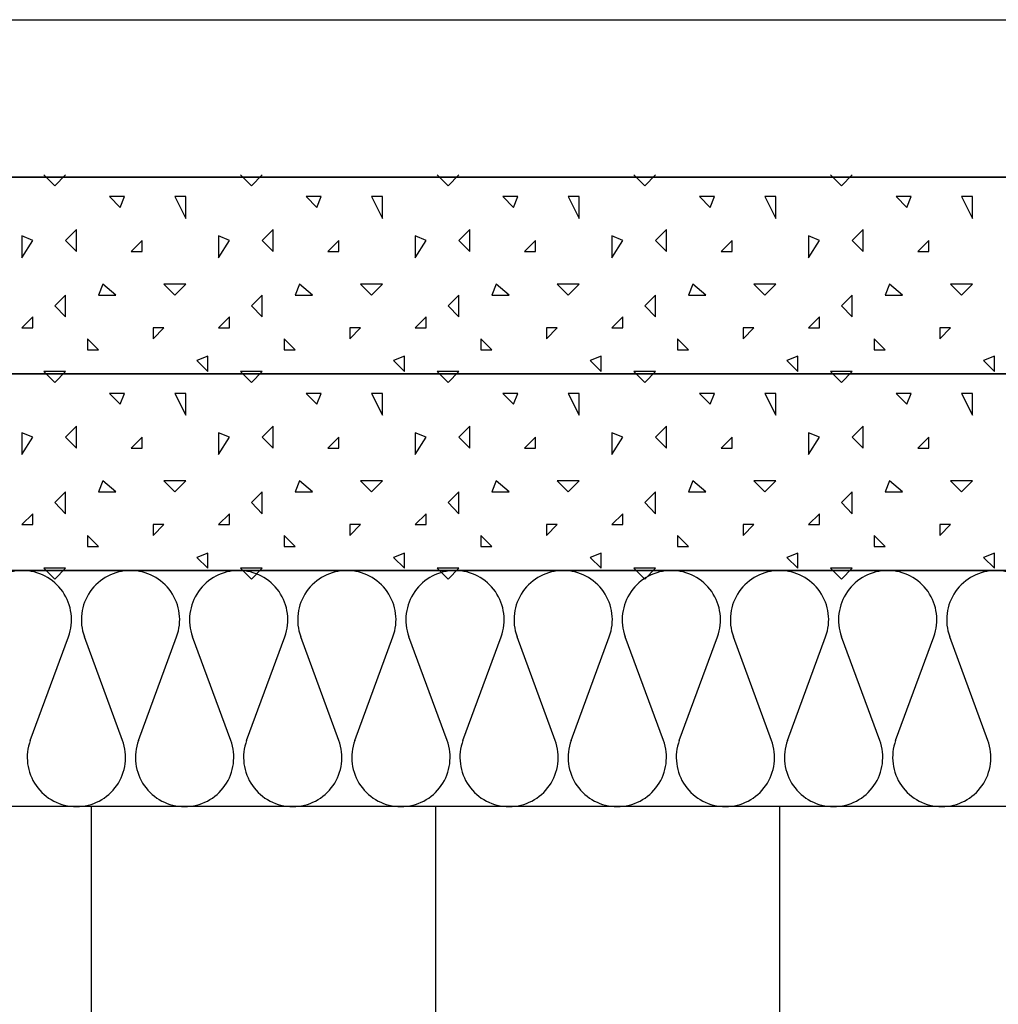
# Model space of a CAD drawing. Extents: x 1 to 1.183, y 1 to 1.271.
# Drawn here: x 1.123 to 1.133, y 1.168 to 1.178 of the extents above; entities that cross this region are included whole.
import ezdxf

# ---------------------------------------------------------------- set-up
doc = ezdxf.new("R2010")
doc.units = 0
doc.header["$LTSCALE"] = 0.25
doc.header["$MEASUREMENT"] = 0
for name, color, linetype in [('DECKENAUFBAUDNN', 7, 'CONTINUOUS'), ('DHPSystem', 7, 'CONTINUOUS'), ('FLLUNG', 7, 'CONTINUOUS'), ('GLIN', 7, 'CONTINUOUS')]:
    doc.layers.add(name, color=color, linetype=linetype)

# ---------------------------------------------------------------- blocks, each defined once
blk = doc.blocks.new('*HATCH282929')
at = {"layer": 'FLLUNG', "color": 7, "linetype": 'Continuous'}
for p, q in [((1.122879, 1.170876), (1.123267, 1.171931)), ((1.123817, 1.170876), (1.123429, 1.171931)), ((1.123979, 1.170876), (1.124367, 1.171931)), ((1.124916999999999, 1.170876), (1.124529, 1.171931)), ((1.125079, 1.170876), (1.125466999999999, 1.171931)), ((1.126017, 1.170876), (1.125628999999999, 1.171931)), ((1.126179, 1.170876), (1.126567, 1.171931)), ((1.127116999999999, 1.170876), (1.126729, 1.171931)), ((1.127279, 1.170876), (1.127666999999999, 1.171931)), ((1.128217, 1.170876), (1.127829, 1.171931)), ((1.128379, 1.170876), (1.128767, 1.171931)), ((1.129316999999999, 1.170876), (1.128929, 1.171931)), ((1.129479, 1.170876), (1.129866999999999, 1.171931)), ((1.130417, 1.170876), (1.130029, 1.171931)), ((1.130579, 1.170876), (1.130967, 1.171931)), ((1.131517, 1.170876), (1.131129, 1.171931)), ((1.131679, 1.170876), (1.132066999999999, 1.171931)), ((1.132616999999999, 1.170876), (1.132229, 1.171931))]:
    blk.add_line(p, q, dxfattribs=at)
at = {"layer": 'FLLUNG', "color": 7}
for centre, start, end in [((1.122797999999999, 1.172104), 90, 200.217448), ((1.122797999999999, 1.172104), 339.782552, 450), ((1.123898, 1.172104), 90, 200.217448), ((1.123898, 1.172104), 339.782552, 450), ((1.124997999999999, 1.172104), 90, 200.217448), ((1.124997999999999, 1.172104), 339.782552, 450), ((1.126098, 1.172104), 90, 200.217448), ((1.126098, 1.172104), 339.782552, 450), ((1.127197999999999, 1.172104), 90, 200.217448), ((1.127197999999999, 1.172104), 339.782552, 450), ((1.128298, 1.172104), 90, 200.217448), ((1.128298, 1.172104), 339.782552, 450), ((1.129397999999999, 1.172104), 90, 200.217448), ((1.129397999999999, 1.172104), 339.782552, 450), ((1.130498, 1.172104), 90, 200.217448), ((1.130498, 1.172104), 339.782552, 450), ((1.131597999999999, 1.172104), 90, 200.217448), ((1.131597999999999, 1.172104), 339.782552, 450), ((1.132697999999999, 1.172104), 90, 200.217448), ((1.132697999999999, 1.172104), 339.782552, 450), ((1.123348, 1.170704), 159.782552, 270), ((1.123348, 1.170704), 270, 380.217448), ((1.124447999999999, 1.170704), 159.782552, 270), ((1.124447999999999, 1.170704), 270, 380.217448), ((1.125547999999999, 1.170704), 159.782552, 270), ((1.125547999999999, 1.170704), 270, 380.217448), ((1.126647999999999, 1.170704), 159.782552, 270), ((1.126647999999999, 1.170704), 270, 380.217448), ((1.127747999999999, 1.170704), 159.782552, 270), ((1.127747999999999, 1.170704), 270, 380.217448), ((1.128847999999999, 1.170704), 159.782552, 270), ((1.128847999999999, 1.170704), 270, 380.217448), ((1.129947999999999, 1.170704), 159.782552, 270), ((1.129947999999999, 1.170704), 270, 380.217448), ((1.131048, 1.170704), 159.782552, 270), ((1.131048, 1.170704), 270, 380.217448), ((1.132147999999999, 1.170704), 159.782552, 270), ((1.132147999999999, 1.170704), 270, 380.217448)]:
    blk.add_arc(centre, 0.0005, start, end, dxfattribs=at)
blk = doc.blocks.new('*HATCH293030')
at = {"layer": 'FLLUNG', "color": 7, "linetype": 'Continuous'}
for p, q in [((1.123016, 1.174627), (1.123126999999999, 1.174515999999999)), ((1.123126999999999, 1.174515999999999), (1.123237999999999, 1.174627)), ((1.125016, 1.174627), (1.125126999999999, 1.174515999999999)), ((1.125126999999999, 1.174515999999999), (1.125237999999999, 1.174627)), ((1.127016, 1.174627), (1.127126999999999, 1.174515999999999)), ((1.127126999999999, 1.174515999999999), (1.127237999999999, 1.174627)), ((1.129016, 1.174627), (1.129126999999999, 1.174515999999999)), ((1.129126999999999, 1.174515999999999), (1.129237999999999, 1.174627)), ((1.131016, 1.174627), (1.131126999999999, 1.174515999999999)), ((1.131126999999999, 1.174515999999999), (1.131237999999999, 1.174627)), ((1.123682999999999, 1.174404999999999), (1.123793999999999, 1.174293999999999)), ((1.123837999999999, 1.174404999999999), (1.123682999999999, 1.174404999999999)), ((1.123793999999999, 1.174293999999999), (1.123837999999999, 1.174404999999999)), ((1.124349, 1.174404999999999), (1.12446, 1.174182)), ((1.12446, 1.174404999999999), (1.124349, 1.174404999999999)), ((1.12446, 1.174182), (1.12446, 1.174404999999999)), ((1.125682999999999, 1.174404999999999), (1.125793999999999, 1.174293999999999)), ((1.125837999999999, 1.174404999999999), (1.125682999999999, 1.174404999999999)), ((1.125793999999999, 1.174293999999999), (1.125837999999999, 1.174404999999999)), ((1.126349, 1.174404999999999), (1.12646, 1.174182)), ((1.12646, 1.174404999999999), (1.126349, 1.174404999999999)), ((1.12646, 1.174182), (1.12646, 1.174404999999999)), ((1.127682999999999, 1.174404999999999), (1.127793999999999, 1.174293999999999)), ((1.127837999999999, 1.174404999999999), (1.127682999999999, 1.174404999999999)), ((1.127793999999999, 1.174293999999999), (1.127837999999999, 1.174404999999999)), ((1.128349, 1.174404999999999), (1.12846, 1.174182)), ((1.12846, 1.174404999999999), (1.128349, 1.174404999999999)), ((1.12846, 1.174182), (1.12846, 1.174404999999999)), ((1.129682999999999, 1.174404999999999), (1.129793999999999, 1.174293999999999)), ((1.129837999999999, 1.174404999999999), (1.129682999999999, 1.174404999999999)), ((1.129793999999999, 1.174293999999999), (1.129837999999999, 1.174404999999999)), ((1.130349, 1.174404999999999), (1.13046, 1.174182)), ((1.13046, 1.174404999999999), (1.130349, 1.174404999999999)), ((1.13046, 1.174182), (1.13046, 1.174404999999999)), ((1.131682999999999, 1.174404999999999), (1.131793999999999, 1.174293999999999)), ((1.131837999999999, 1.174404999999999), (1.131682999999999, 1.174404999999999)), ((1.131793999999999, 1.174293999999999), (1.131837999999999, 1.174404999999999)), ((1.132349, 1.174404999999999), (1.13246, 1.174182)), ((1.13246, 1.174404999999999), (1.132349, 1.174404999999999)), ((1.13246, 1.174182), (1.13246, 1.174404999999999)), ((1.122904999999999, 1.17396), (1.122794, 1.174004999999999)), ((1.122794, 1.174004999999999), (1.122794, 1.173781999999999)), ((1.123348999999999, 1.174070999999999), (1.123237999999999, 1.17396)), ((1.123348999999999, 1.173848999999999), (1.123348999999999, 1.174070999999999)), ((1.124904999999999, 1.17396), (1.124794, 1.174004999999999)), ((1.124794, 1.174004999999999), (1.124794, 1.173781999999999)), ((1.125348999999999, 1.174070999999999), (1.125237999999999, 1.17396)), ((1.125348999999999, 1.173848999999999), (1.125348999999999, 1.174070999999999)), ((1.126904999999999, 1.17396), (1.126794, 1.174004999999999)), ((1.126794, 1.174004999999999), (1.126794, 1.173781999999999)), ((1.127348999999999, 1.174070999999999), (1.127237999999999, 1.17396)), ((1.127348999999999, 1.173848999999999), (1.127348999999999, 1.174070999999999)), ((1.128904999999999, 1.17396), (1.128794, 1.174004999999999)), ((1.128794, 1.174004999999999), (1.128794, 1.173781999999999)), ((1.129348999999999, 1.174070999999999), (1.129237999999999, 1.17396)), ((1.129348999999999, 1.173848999999999), (1.129348999999999, 1.174070999999999)), ((1.130904999999999, 1.17396), (1.130794, 1.174004999999999)), ((1.130794, 1.174004999999999), (1.130794, 1.173781999999999)), ((1.131348999999999, 1.174070999999999), (1.131237999999999, 1.17396)), ((1.131348999999999, 1.173848999999999), (1.131348999999999, 1.174070999999999)), ((1.122794, 1.173781999999999), (1.122904999999999, 1.17396)), ((1.123237999999999, 1.17396), (1.123348999999999, 1.173848999999999)), ((1.124015999999999, 1.17396), (1.123904999999999, 1.173848999999999)), ((1.124015999999999, 1.173848999999999), (1.124015999999999, 1.17396)), ((1.124794, 1.173781999999999), (1.124904999999999, 1.17396)), ((1.125237999999999, 1.17396), (1.125348999999999, 1.173848999999999)), ((1.126015999999999, 1.17396), (1.125904999999999, 1.173848999999999)), ((1.126015999999999, 1.173848999999999), (1.126015999999999, 1.17396)), ((1.126794, 1.173781999999999), (1.126904999999999, 1.17396)), ((1.127237999999999, 1.17396), (1.127348999999999, 1.173848999999999)), ((1.128015999999999, 1.17396), (1.127904999999999, 1.173848999999999)), ((1.128015999999999, 1.173848999999999), (1.128015999999999, 1.17396)), ((1.128794, 1.173781999999999), (1.128904999999999, 1.17396)), ((1.129237999999999, 1.17396), (1.129348999999999, 1.173848999999999)), ((1.130015999999999, 1.17396), (1.129904999999999, 1.173848999999999)), ((1.130015999999999, 1.173848999999999), (1.130015999999999, 1.17396)), ((1.130794, 1.173781999999999), (1.130904999999999, 1.17396)), ((1.131237999999999, 1.17396), (1.131348999999999, 1.173848999999999)), ((1.132015999999999, 1.17396), (1.131904999999999, 1.173848999999999)), ((1.132015999999999, 1.173848999999999), (1.132015999999999, 1.17396)), ((1.123904999999999, 1.173848999999999), (1.124015999999999, 1.173848999999999)), ((1.125904999999999, 1.173848999999999), (1.126015999999999, 1.173848999999999)), ((1.127904999999999, 1.173848999999999), (1.128015999999999, 1.173848999999999)), ((1.129904999999999, 1.173848999999999), (1.130015999999999, 1.173848999999999)), ((1.131904999999999, 1.173848999999999), (1.132015999999999, 1.173848999999999)), ((1.123615999999999, 1.173516), (1.123570999999999, 1.173405)), ((1.123748999999999, 1.173405), (1.123615999999999, 1.173516)), ((1.124237999999999, 1.173516), (1.124349, 1.173405)), ((1.12446, 1.173516), (1.124237999999999, 1.173516)), ((1.124349, 1.173405), (1.12446, 1.173516)), ((1.125615999999999, 1.173516), (1.125570999999999, 1.173405)), ((1.125748999999999, 1.173405), (1.125615999999999, 1.173516)), ((1.126237999999999, 1.173516), (1.126349, 1.173405)), ((1.12646, 1.173516), (1.126237999999999, 1.173516)), ((1.126349, 1.173405), (1.12646, 1.173516)), ((1.127615999999999, 1.173516), (1.127570999999999, 1.173405)), ((1.127748999999999, 1.173405), (1.127615999999999, 1.173516)), ((1.128237999999999, 1.173516), (1.128349, 1.173405)), ((1.12846, 1.173516), (1.128237999999999, 1.173516)), ((1.128349, 1.173405), (1.12846, 1.173516)), ((1.129615999999999, 1.173516), (1.129570999999999, 1.173405)), ((1.129748999999999, 1.173405), (1.129615999999999, 1.173516)), ((1.130237999999999, 1.173516), (1.130349, 1.173405)), ((1.13046, 1.173516), (1.130237999999999, 1.173516)), ((1.130349, 1.173405), (1.13046, 1.173516)), ((1.131615999999999, 1.173516), (1.131570999999999, 1.173405)), ((1.131748999999999, 1.173405), (1.131615999999999, 1.173516)), ((1.132237999999999, 1.173516), (1.132349, 1.173405)), ((1.13246, 1.173516), (1.132237999999999, 1.173516)), ((1.132349, 1.173405), (1.13246, 1.173516)), ((1.123237999999999, 1.173405), (1.123126999999999, 1.173294)), ((1.123237999999999, 1.173181999999999), (1.123237999999999, 1.173405)), ((1.123570999999999, 1.173405), (1.123748999999999, 1.173405)), ((1.125237999999999, 1.173405), (1.125126999999999, 1.173294)), ((1.125237999999999, 1.173181999999999), (1.125237999999999, 1.173405)), ((1.125570999999999, 1.173405), (1.125748999999999, 1.173405)), ((1.127237999999999, 1.173405), (1.127126999999999, 1.173294)), ((1.127237999999999, 1.173181999999999), (1.127237999999999, 1.173405)), ((1.127570999999999, 1.173405), (1.127748999999999, 1.173405)), ((1.129237999999999, 1.173405), (1.129126999999999, 1.173294)), ((1.129237999999999, 1.173181999999999), (1.129237999999999, 1.173405)), ((1.129570999999999, 1.173405), (1.129748999999999, 1.173405)), ((1.131237999999999, 1.173405), (1.131126999999999, 1.173294)), ((1.131237999999999, 1.173181999999999), (1.131237999999999, 1.173405)), ((1.131570999999999, 1.173405), (1.131748999999999, 1.173405)), ((1.123126999999999, 1.173294), (1.123237999999999, 1.173181999999999)), ((1.125126999999999, 1.173294), (1.125237999999999, 1.173181999999999)), ((1.127126999999999, 1.173294), (1.127237999999999, 1.173181999999999)), ((1.129126999999999, 1.173294), (1.129237999999999, 1.173181999999999)), ((1.131126999999999, 1.173294), (1.131237999999999, 1.173181999999999)), ((1.122904999999999, 1.173181999999999), (1.122794, 1.173070999999999)), ((1.122904999999999, 1.173070999999999), (1.122904999999999, 1.173181999999999)), ((1.124904999999999, 1.173181999999999), (1.124794, 1.173070999999999)), ((1.124904999999999, 1.173070999999999), (1.124904999999999, 1.173181999999999)), ((1.126904999999999, 1.173181999999999), (1.126794, 1.173070999999999)), ((1.126904999999999, 1.173070999999999), (1.126904999999999, 1.173181999999999)), ((1.128904999999999, 1.173181999999999), (1.128794, 1.173070999999999)), ((1.128904999999999, 1.173070999999999), (1.128904999999999, 1.173181999999999)), ((1.130904999999999, 1.173181999999999), (1.130794, 1.173070999999999)), ((1.130904999999999, 1.173070999999999), (1.130904999999999, 1.173181999999999)), ((1.122794, 1.173070999999999), (1.122904999999999, 1.173070999999999)), ((1.124127, 1.17296), (1.124237999999999, 1.173070999999999)), ((1.124237999999999, 1.173070999999999), (1.124127, 1.173070999999999)), ((1.124127, 1.173070999999999), (1.124127, 1.17296)), ((1.124794, 1.173070999999999), (1.124904999999999, 1.173070999999999)), ((1.126127, 1.17296), (1.126237999999999, 1.173070999999999)), ((1.126237999999999, 1.173070999999999), (1.126127, 1.173070999999999)), ((1.126127, 1.173070999999999), (1.126127, 1.17296)), ((1.126794, 1.173070999999999), (1.126904999999999, 1.173070999999999)), ((1.128127, 1.17296), (1.128237999999999, 1.173070999999999)), ((1.128237999999999, 1.173070999999999), (1.128127, 1.173070999999999)), ((1.128127, 1.173070999999999), (1.128127, 1.17296)), ((1.128794, 1.173070999999999), (1.128904999999999, 1.173070999999999)), ((1.130127, 1.17296), (1.130237999999999, 1.173070999999999)), ((1.130237999999999, 1.173070999999999), (1.130127, 1.173070999999999)), ((1.130127, 1.173070999999999), (1.130127, 1.17296)), ((1.130794, 1.173070999999999), (1.130904999999999, 1.173070999999999)), ((1.132127, 1.17296), (1.132237999999999, 1.173070999999999)), ((1.132237999999999, 1.173070999999999), (1.132127, 1.173070999999999)), ((1.132127, 1.173070999999999), (1.132127, 1.17296)), ((1.123570999999999, 1.172849), (1.12346, 1.17296)), ((1.12346, 1.17296), (1.12346, 1.172849)), ((1.125570999999999, 1.172849), (1.12546, 1.17296)), ((1.12546, 1.17296), (1.12546, 1.172849)), ((1.127570999999999, 1.172849), (1.12746, 1.17296)), ((1.12746, 1.17296), (1.12746, 1.172849)), ((1.129570999999999, 1.172849), (1.12946, 1.17296)), ((1.12946, 1.17296), (1.12946, 1.172849)), ((1.131570999999999, 1.172849), (1.13146, 1.17296)), ((1.13146, 1.17296), (1.13146, 1.172849)), ((1.12346, 1.172849), (1.123570999999999, 1.172849)), ((1.124683, 1.172781999999999), (1.124570999999999, 1.172737999999999)), ((1.124683, 1.172627), (1.124683, 1.172781999999999)), ((1.12546, 1.172849), (1.125570999999999, 1.172849)), ((1.126683, 1.172781999999999), (1.126570999999999, 1.172737999999999)), ((1.126683, 1.172627), (1.126683, 1.172781999999999)), ((1.12746, 1.172849), (1.127570999999999, 1.172849)), ((1.128683, 1.172781999999999), (1.128570999999999, 1.172737999999999)), ((1.128683, 1.172627), (1.128683, 1.172781999999999)), ((1.12946, 1.172849), (1.129570999999999, 1.172849)), ((1.130682999999999, 1.172781999999999), (1.130570999999999, 1.172737999999999)), ((1.130682999999999, 1.172627), (1.130682999999999, 1.172781999999999)), ((1.13146, 1.172849), (1.131570999999999, 1.172849)), ((1.132682999999999, 1.172781999999999), (1.132570999999999, 1.172737999999999)), ((1.132682999999999, 1.172627), (1.132682999999999, 1.172781999999999)), ((1.124570999999999, 1.172737999999999), (1.124683, 1.172627)), ((1.126570999999999, 1.172737999999999), (1.126683, 1.172627)), ((1.128570999999999, 1.172737999999999), (1.128683, 1.172627)), ((1.130570999999999, 1.172737999999999), (1.130682999999999, 1.172627)), ((1.132570999999999, 1.172737999999999), (1.132682999999999, 1.172627)), ((1.123016, 1.172627), (1.123126999999999, 1.172515999999999)), ((1.123237999999999, 1.172627), (1.123016, 1.172627)), ((1.123126999999999, 1.172515999999999), (1.123237999999999, 1.172627)), ((1.125016, 1.172627), (1.125126999999999, 1.172515999999999)), ((1.125237999999999, 1.172627), (1.125016, 1.172627)), ((1.125126999999999, 1.172515999999999), (1.125237999999999, 1.172627)), ((1.127016, 1.172627), (1.127126999999999, 1.172515999999999)), ((1.127237999999999, 1.172627), (1.127016, 1.172627)), ((1.127126999999999, 1.172515999999999), (1.127237999999999, 1.172627)), ((1.129016, 1.172627), (1.129126999999999, 1.172515999999999)), ((1.129237999999999, 1.172627), (1.129016, 1.172627)), ((1.129126999999999, 1.172515999999999), (1.129237999999999, 1.172627)), ((1.131016, 1.172627), (1.131126999999999, 1.172515999999999)), ((1.131237999999999, 1.172627), (1.131016, 1.172627)), ((1.131126999999999, 1.172515999999999), (1.131237999999999, 1.172627))]:
    blk.add_line(p, q, dxfattribs=at)
blk = doc.blocks.new('*HATCH303131')
at = {"layer": 'FLLUNG', "color": 7, "linetype": 'Continuous'}
for p, q in [((1.123016, 1.176627), (1.123126999999999, 1.176515999999999)), ((1.123126999999999, 1.176515999999999), (1.123237999999999, 1.176627)), ((1.125016, 1.176627), (1.125126999999999, 1.176515999999999)), ((1.125126999999999, 1.176515999999999), (1.125237999999999, 1.176627)), ((1.127016, 1.176627), (1.127126999999999, 1.176515999999999)), ((1.127126999999999, 1.176515999999999), (1.127237999999999, 1.176627)), ((1.129016, 1.176627), (1.129126999999999, 1.176515999999999)), ((1.129126999999999, 1.176515999999999), (1.129237999999999, 1.176627)), ((1.131016, 1.176627), (1.131126999999999, 1.176515999999999)), ((1.131126999999999, 1.176515999999999), (1.131237999999999, 1.176627)), ((1.123682999999999, 1.176404999999999), (1.123793999999999, 1.176293999999999)), ((1.123837999999999, 1.176404999999999), (1.123682999999999, 1.176404999999999)), ((1.123793999999999, 1.176293999999999), (1.123837999999999, 1.176404999999999)), ((1.124349, 1.176404999999999), (1.12446, 1.176182)), ((1.12446, 1.176404999999999), (1.124349, 1.176404999999999)), ((1.12446, 1.176182), (1.12446, 1.176404999999999)), ((1.125682999999999, 1.176404999999999), (1.125793999999999, 1.176293999999999)), ((1.125837999999999, 1.176404999999999), (1.125682999999999, 1.176404999999999)), ((1.125793999999999, 1.176293999999999), (1.125837999999999, 1.176404999999999)), ((1.126349, 1.176404999999999), (1.12646, 1.176182)), ((1.12646, 1.176404999999999), (1.126349, 1.176404999999999)), ((1.12646, 1.176182), (1.12646, 1.176404999999999)), ((1.127682999999999, 1.176404999999999), (1.127793999999999, 1.176293999999999)), ((1.127837999999999, 1.176404999999999), (1.127682999999999, 1.176404999999999)), ((1.127793999999999, 1.176293999999999), (1.127837999999999, 1.176404999999999)), ((1.128349, 1.176404999999999), (1.12846, 1.176182)), ((1.12846, 1.176404999999999), (1.128349, 1.176404999999999)), ((1.12846, 1.176182), (1.12846, 1.176404999999999)), ((1.129682999999999, 1.176404999999999), (1.129793999999999, 1.176293999999999)), ((1.129837999999999, 1.176404999999999), (1.129682999999999, 1.176404999999999)), ((1.129793999999999, 1.176293999999999), (1.129837999999999, 1.176404999999999)), ((1.130349, 1.176404999999999), (1.13046, 1.176182)), ((1.13046, 1.176404999999999), (1.130349, 1.176404999999999)), ((1.13046, 1.176182), (1.13046, 1.176404999999999)), ((1.131682999999999, 1.176404999999999), (1.131793999999999, 1.176293999999999)), ((1.131837999999999, 1.176404999999999), (1.131682999999999, 1.176404999999999)), ((1.131793999999999, 1.176293999999999), (1.131837999999999, 1.176404999999999)), ((1.132349, 1.176404999999999), (1.13246, 1.176182)), ((1.13246, 1.176404999999999), (1.132349, 1.176404999999999)), ((1.13246, 1.176182), (1.13246, 1.176404999999999)), ((1.122904999999999, 1.17596), (1.122794, 1.176004999999999)), ((1.122794, 1.176004999999999), (1.122794, 1.175781999999999)), ((1.123348999999999, 1.176070999999999), (1.123237999999999, 1.17596)), ((1.123348999999999, 1.175848999999999), (1.123348999999999, 1.176070999999999)), ((1.124904999999999, 1.17596), (1.124794, 1.176004999999999)), ((1.124794, 1.176004999999999), (1.124794, 1.175781999999999)), ((1.125348999999999, 1.176070999999999), (1.125237999999999, 1.17596)), ((1.125348999999999, 1.175848999999999), (1.125348999999999, 1.176070999999999)), ((1.126904999999999, 1.17596), (1.126794, 1.176004999999999)), ((1.126794, 1.176004999999999), (1.126794, 1.175781999999999)), ((1.127348999999999, 1.176070999999999), (1.127237999999999, 1.17596)), ((1.127348999999999, 1.175848999999999), (1.127348999999999, 1.176070999999999)), ((1.128904999999999, 1.17596), (1.128794, 1.176004999999999)), ((1.128794, 1.176004999999999), (1.128794, 1.175781999999999)), ((1.129348999999999, 1.176070999999999), (1.129237999999999, 1.17596)), ((1.129348999999999, 1.175848999999999), (1.129348999999999, 1.176070999999999)), ((1.130904999999999, 1.17596), (1.130794, 1.176004999999999)), ((1.130794, 1.176004999999999), (1.130794, 1.175781999999999)), ((1.131348999999999, 1.176070999999999), (1.131237999999999, 1.17596)), ((1.131348999999999, 1.175848999999999), (1.131348999999999, 1.176070999999999)), ((1.122794, 1.175781999999999), (1.122904999999999, 1.17596)), ((1.123237999999999, 1.17596), (1.123348999999999, 1.175848999999999)), ((1.124015999999999, 1.17596), (1.123904999999999, 1.175848999999999)), ((1.124015999999999, 1.175848999999999), (1.124015999999999, 1.17596)), ((1.124794, 1.175781999999999), (1.124904999999999, 1.17596)), ((1.125237999999999, 1.17596), (1.125348999999999, 1.175848999999999)), ((1.126015999999999, 1.17596), (1.125904999999999, 1.175848999999999)), ((1.126015999999999, 1.175848999999999), (1.126015999999999, 1.17596)), ((1.126794, 1.175781999999999), (1.126904999999999, 1.17596)), ((1.127237999999999, 1.17596), (1.127348999999999, 1.175848999999999)), ((1.128015999999999, 1.17596), (1.127904999999999, 1.175848999999999)), ((1.128015999999999, 1.175848999999999), (1.128015999999999, 1.17596)), ((1.128794, 1.175781999999999), (1.128904999999999, 1.17596)), ((1.129237999999999, 1.17596), (1.129348999999999, 1.175848999999999)), ((1.130015999999999, 1.17596), (1.129904999999999, 1.175848999999999)), ((1.130015999999999, 1.175848999999999), (1.130015999999999, 1.17596)), ((1.130794, 1.175781999999999), (1.130904999999999, 1.17596)), ((1.131237999999999, 1.17596), (1.131348999999999, 1.175848999999999)), ((1.132015999999999, 1.17596), (1.131904999999999, 1.175848999999999)), ((1.132015999999999, 1.175848999999999), (1.132015999999999, 1.17596)), ((1.123904999999999, 1.175848999999999), (1.124015999999999, 1.175848999999999)), ((1.125904999999999, 1.175848999999999), (1.126015999999999, 1.175848999999999)), ((1.127904999999999, 1.175848999999999), (1.128015999999999, 1.175848999999999)), ((1.129904999999999, 1.175848999999999), (1.130015999999999, 1.175848999999999)), ((1.131904999999999, 1.175848999999999), (1.132015999999999, 1.175848999999999)), ((1.123615999999999, 1.175516), (1.123570999999999, 1.175405)), ((1.123748999999999, 1.175405), (1.123615999999999, 1.175516)), ((1.124237999999999, 1.175516), (1.124349, 1.175405)), ((1.12446, 1.175516), (1.124237999999999, 1.175516)), ((1.124349, 1.175405), (1.12446, 1.175516)), ((1.125615999999999, 1.175516), (1.125570999999999, 1.175405)), ((1.125748999999999, 1.175405), (1.125615999999999, 1.175516)), ((1.126237999999999, 1.175516), (1.126349, 1.175405)), ((1.12646, 1.175516), (1.126237999999999, 1.175516)), ((1.126349, 1.175405), (1.12646, 1.175516)), ((1.127615999999999, 1.175516), (1.127570999999999, 1.175405)), ((1.127748999999999, 1.175405), (1.127615999999999, 1.175516)), ((1.128237999999999, 1.175516), (1.128349, 1.175405)), ((1.12846, 1.175516), (1.128237999999999, 1.175516)), ((1.128349, 1.175405), (1.12846, 1.175516)), ((1.129615999999999, 1.175516), (1.129570999999999, 1.175405)), ((1.129748999999999, 1.175405), (1.129615999999999, 1.175516)), ((1.130237999999999, 1.175516), (1.130349, 1.175405)), ((1.13046, 1.175516), (1.130237999999999, 1.175516)), ((1.130349, 1.175405), (1.13046, 1.175516)), ((1.131615999999999, 1.175516), (1.131570999999999, 1.175405)), ((1.131748999999999, 1.175405), (1.131615999999999, 1.175516)), ((1.132237999999999, 1.175516), (1.132349, 1.175405)), ((1.13246, 1.175516), (1.132237999999999, 1.175516)), ((1.132349, 1.175405), (1.13246, 1.175516)), ((1.123237999999999, 1.175405), (1.123126999999999, 1.175294)), ((1.123237999999999, 1.175181999999999), (1.123237999999999, 1.175405)), ((1.123570999999999, 1.175405), (1.123748999999999, 1.175405)), ((1.125237999999999, 1.175405), (1.125126999999999, 1.175294)), ((1.125237999999999, 1.175181999999999), (1.125237999999999, 1.175405)), ((1.125570999999999, 1.175405), (1.125748999999999, 1.175405)), ((1.127237999999999, 1.175405), (1.127126999999999, 1.175294)), ((1.127237999999999, 1.175181999999999), (1.127237999999999, 1.175405)), ((1.127570999999999, 1.175405), (1.127748999999999, 1.175405)), ((1.129237999999999, 1.175405), (1.129126999999999, 1.175294)), ((1.129237999999999, 1.175181999999999), (1.129237999999999, 1.175405)), ((1.129570999999999, 1.175405), (1.129748999999999, 1.175405)), ((1.131237999999999, 1.175405), (1.131126999999999, 1.175294)), ((1.131237999999999, 1.175181999999999), (1.131237999999999, 1.175405)), ((1.131570999999999, 1.175405), (1.131748999999999, 1.175405)), ((1.123126999999999, 1.175294), (1.123237999999999, 1.175181999999999)), ((1.125126999999999, 1.175294), (1.125237999999999, 1.175181999999999)), ((1.127126999999999, 1.175294), (1.127237999999999, 1.175181999999999)), ((1.129126999999999, 1.175294), (1.129237999999999, 1.175181999999999)), ((1.131126999999999, 1.175294), (1.131237999999999, 1.175181999999999)), ((1.122904999999999, 1.175181999999999), (1.122794, 1.175070999999999)), ((1.122904999999999, 1.175070999999999), (1.122904999999999, 1.175181999999999)), ((1.124904999999999, 1.175181999999999), (1.124794, 1.175070999999999)), ((1.124904999999999, 1.175070999999999), (1.124904999999999, 1.175181999999999)), ((1.126904999999999, 1.175181999999999), (1.126794, 1.175070999999999)), ((1.126904999999999, 1.175070999999999), (1.126904999999999, 1.175181999999999)), ((1.128904999999999, 1.175181999999999), (1.128794, 1.175070999999999)), ((1.128904999999999, 1.175070999999999), (1.128904999999999, 1.175181999999999)), ((1.130904999999999, 1.175181999999999), (1.130794, 1.175070999999999)), ((1.130904999999999, 1.175070999999999), (1.130904999999999, 1.175181999999999)), ((1.122794, 1.175070999999999), (1.122904999999999, 1.175070999999999)), ((1.124127, 1.17496), (1.124237999999999, 1.175070999999999)), ((1.124237999999999, 1.175070999999999), (1.124127, 1.175070999999999)), ((1.124127, 1.175070999999999), (1.124127, 1.17496)), ((1.124794, 1.175070999999999), (1.124904999999999, 1.175070999999999)), ((1.126127, 1.17496), (1.126237999999999, 1.175070999999999)), ((1.126237999999999, 1.175070999999999), (1.126127, 1.175070999999999)), ((1.126127, 1.175070999999999), (1.126127, 1.17496)), ((1.126794, 1.175070999999999), (1.126904999999999, 1.175070999999999)), ((1.128127, 1.17496), (1.128237999999999, 1.175070999999999)), ((1.128237999999999, 1.175070999999999), (1.128127, 1.175070999999999)), ((1.128127, 1.175070999999999), (1.128127, 1.17496)), ((1.128794, 1.175070999999999), (1.128904999999999, 1.175070999999999)), ((1.130127, 1.17496), (1.130237999999999, 1.175070999999999)), ((1.130237999999999, 1.175070999999999), (1.130127, 1.175070999999999)), ((1.130127, 1.175070999999999), (1.130127, 1.17496)), ((1.130794, 1.175070999999999), (1.130904999999999, 1.175070999999999)), ((1.132127, 1.17496), (1.132237999999999, 1.175070999999999)), ((1.132237999999999, 1.175070999999999), (1.132127, 1.175070999999999)), ((1.132127, 1.175070999999999), (1.132127, 1.17496)), ((1.123570999999999, 1.174849), (1.12346, 1.17496)), ((1.12346, 1.17496), (1.12346, 1.174849)), ((1.125570999999999, 1.174849), (1.12546, 1.17496)), ((1.12546, 1.17496), (1.12546, 1.174849)), ((1.127570999999999, 1.174849), (1.12746, 1.17496)), ((1.12746, 1.17496), (1.12746, 1.174849)), ((1.129570999999999, 1.174849), (1.12946, 1.17496)), ((1.12946, 1.17496), (1.12946, 1.174849)), ((1.131570999999999, 1.174849), (1.13146, 1.17496)), ((1.13146, 1.17496), (1.13146, 1.174849)), ((1.12346, 1.174849), (1.123570999999999, 1.174849)), ((1.124683, 1.174781999999999), (1.124570999999999, 1.174737999999999)), ((1.124683, 1.174627), (1.124683, 1.174781999999999)), ((1.12546, 1.174849), (1.125570999999999, 1.174849)), ((1.126683, 1.174781999999999), (1.126570999999999, 1.174737999999999)), ((1.126683, 1.174627), (1.126683, 1.174781999999999)), ((1.12746, 1.174849), (1.127570999999999, 1.174849)), ((1.128683, 1.174781999999999), (1.128570999999999, 1.174737999999999)), ((1.128683, 1.174627), (1.128683, 1.174781999999999)), ((1.12946, 1.174849), (1.129570999999999, 1.174849)), ((1.130682999999999, 1.174781999999999), (1.130570999999999, 1.174737999999999)), ((1.130682999999999, 1.174627), (1.130682999999999, 1.174781999999999)), ((1.13146, 1.174849), (1.131570999999999, 1.174849)), ((1.132682999999999, 1.174781999999999), (1.132570999999999, 1.174737999999999)), ((1.132682999999999, 1.174627), (1.132682999999999, 1.174781999999999)), ((1.124570999999999, 1.174737999999999), (1.124683, 1.174627)), ((1.126570999999999, 1.174737999999999), (1.126683, 1.174627)), ((1.128570999999999, 1.174737999999999), (1.128683, 1.174627)), ((1.130570999999999, 1.174737999999999), (1.130682999999999, 1.174627)), ((1.132570999999999, 1.174737999999999), (1.132682999999999, 1.174627)), ((1.123016, 1.174627), (1.123126999999999, 1.174515999999999)), ((1.123237999999999, 1.174627), (1.123016, 1.174627)), ((1.123126999999999, 1.174515999999999), (1.123237999999999, 1.174627)), ((1.125016, 1.174627), (1.125126999999999, 1.174515999999999)), ((1.125237999999999, 1.174627), (1.125016, 1.174627)), ((1.125126999999999, 1.174515999999999), (1.125237999999999, 1.174627)), ((1.127016, 1.174627), (1.127126999999999, 1.174515999999999)), ((1.127237999999999, 1.174627), (1.127016, 1.174627)), ((1.127126999999999, 1.174515999999999), (1.127237999999999, 1.174627)), ((1.129016, 1.174627), (1.129126999999999, 1.174515999999999)), ((1.129237999999999, 1.174627), (1.129016, 1.174627)), ((1.129126999999999, 1.174515999999999), (1.129237999999999, 1.174627)), ((1.131016, 1.174627), (1.131126999999999, 1.174515999999999)), ((1.131237999999999, 1.174627), (1.131016, 1.174627)), ((1.131126999999999, 1.174515999999999), (1.131237999999999, 1.174627))]:
    blk.add_line(p, q, dxfattribs=at)

msp = doc.modelspace()

# ---------------------------------------------------------------- hatches: boundary and pattern name
at = {"layer": 'DECKENAUFBAUDNN'}
h = msp.add_hatch(dxfattribs=at)
h.set_pattern_fill('LINE', scale=0.028, angle=90, style=0)
h.set_pattern_definition([(90, (0, 0), (0.0035, 0), [])])
h.paths.add_polyline_path([(1.176048999999999, 1.166204), (1.176048999999999, 1.170204), (1.118549, 1.170204), (1.116549, 1.170204), (1.106649999999999, 1.170204), (1.06305, 1.170204), (1.06305, 1.166204), (1.072049999999999, 1.166204), (1.088479, 1.166204), (1.091121999999999, 1.166203), (1.114049, 1.166204), (1.116049, 1.166204), (1.126049, 1.166204), (1.143049999999999, 1.166204), (1.153032999999999, 1.166204)])

# ---------------------------------------------------------------- linework, layer by layer
at = {"layer": 'DECKENAUFBAUDNN', "color": 7, "linetype": 'Continuous'}
for p, q in [((1.112547999999999, 1.178204), (1.176047999999999, 1.178204)), ((1.114547999999999, 1.176603999999999), (1.176047999999999, 1.176603999999999)), ((1.176047999999999, 1.176603999999999), (1.114547999999999, 1.176603999999999)), ((1.114547999999999, 1.174603999999999), (1.176047999999999, 1.174603999999999)), ((1.176047999999999, 1.174603999999999), (1.114547999999999, 1.174603999999999)), ((1.114547999999999, 1.172603999999999), (1.176047999999999, 1.172603999999999)), ((1.176047999999999, 1.172603999999999), (1.114547999999999, 1.172603999999999))]:
    msp.add_line(p, q, dxfattribs=at)
at = {"layer": 'GLIN', "color": 7, "linetype": 'Continuous'}
msp.add_line((1.176047999999999, 1.170204), (1.112547999999999, 1.170204), dxfattribs=at)

# ---------------------------------------------------------------- block references
at = {"layer": 'DHPSystem', "color": 7, "linetype": 'Continuous'}
for name in ['*HATCH303131', '*HATCH293030', '*HATCH282929']:
    msp.add_blockref(name, (0, 0), dxfattribs=at)

doc.saveas('drawing.dxf')
